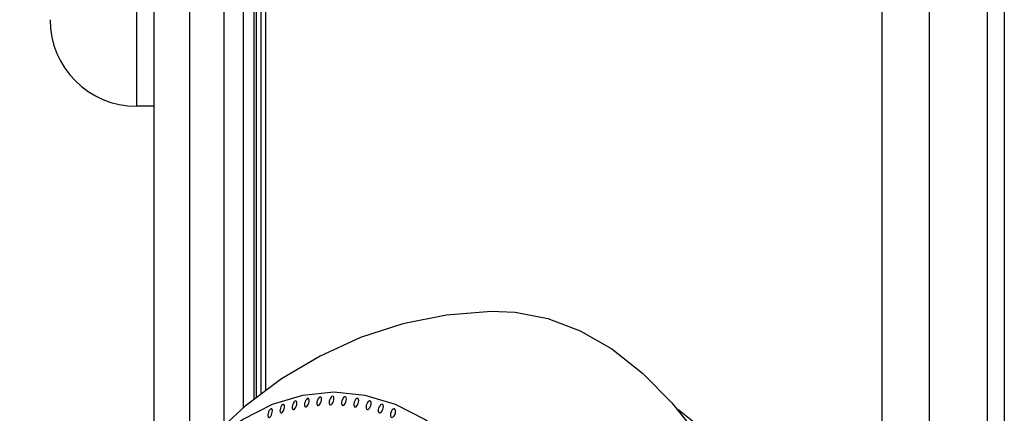
# Model space of a CAD drawing. Units: millimetres. Extents: x 0 to 420, y 0 to 297.
# Drawn here: x 53 to 55, y 255 to 256 of the extents above; entities that cross this region are included whole.
import ezdxf

# ---------------------------------------------------------------- set-up
doc = ezdxf.new("R2010")
doc.units = ezdxf.units.MM
doc.linetypes.add('SLD-Continua', pattern=[0])
doc.layers.add('GRUIXUDA', color=7, linetype='SLD-Continua', lineweight=35)
doc.styles.add('SLDTEXTSTYLE1', font='TXT', dxfattribs={"width": 0.605})
doc.dimstyles.new('SLDDIMSTYLE0', dxfattribs={"dimtxt": 2.825151, "dimasz": 2.825151, "dimexe": 0, "dimexo": 0.0625, "dimgap": 0.706288, "dimtad": 1, "dimlfac": 25, "dimrnd": 1e-09, "dimzin": 12, "dimdsep": 46, "dimtxsty": 'SLDTEXTSTYLE1', "dimsah": 1, "dimcen": 0.09, "dimadec": 0, "dimazin": 3, "dimtfac": 1, "dimtofl": 0, "dimtmove": 0, "dimatfit": 3, "dimfxl": 1, "dimfrac": 2, "dimtolj": 1, "dimtzin": 12, "dimarcsym": 0})

# ---------------------------------------------------------------- blocks, each defined once
blk = doc.blocks.new('_D_2')
at = {"layer": 'GRUIXUDA'}
for p, q in [((51.7175, 263.6451), (46.3523, 263.6451)), ((46.3523, 210.6451), (46.3523, 263.6451)), ((54.0454, 210.6451), (46.3523, 210.6451))]:
    blk.add_line(p, q, dxfattribs=at)
for points in [[(46.3523, 263.6451), (45.9176, 260.8199), (46.7869, 260.8199)], [(46.3523, 210.6451), (46.7869, 213.4702), (45.9176, 213.4702)]]:
    blk.add_solid(points, dxfattribs=at)
at = {"layer": 'GRUIXUDA', "char_height": 2.91042, "attachment_point": 1, "rotation": 90, "style": 'SLDTEXTSTYLE1'}
for s, insert in [('10', (42.6005, 238.9597)), ('%%p', (42.6005, 236.3565)), ('1305', (42.6005, 227.7331))]:
    blk.add_mtext(s, dxfattribs=dict(at, insert=insert))
blk = doc.blocks.new('_D_3')
at = {"layer": 'GRUIXUDA'}
for p, q in [((51.9437, 266.8451), (39.1128, 266.8451)), ((39.1128, 210.6451), (39.1128, 266.8451)), ((54.0454, 210.6451), (39.1128, 210.6451))]:
    blk.add_line(p, q, dxfattribs=at)
for points in [[(39.1128, 266.8451), (38.6782, 264.0199), (39.5474, 264.0199)], [(39.1128, 210.6451), (39.5474, 213.4702), (38.6782, 213.4702)]]:
    blk.add_solid(points, dxfattribs=at)
at = {"layer": 'GRUIXUDA', "char_height": 2.91042, "attachment_point": 1, "rotation": 90, "style": 'SLDTEXTSTYLE1'}
for s, insert in [('10', (35.3611, 240.4593)), ('%%p', (35.3611, 237.8561)), ('1385', (35.3611, 229.2326))]:
    blk.add_mtext(s, dxfattribs=dict(at, insert=insert))

msp = doc.modelspace()

# ---------------------------------------------------------------- linework, layer by layer
at = {"color": 7, "linetype": 'SLD-Continua', "lineweight": 25}
for p, q in [((52.96543, 263.44509), (52.96543, 254.61909)), ((53.04742, 263.44509), (53.04742, 254.72387)), ((53.17142, 263.44509), (53.17142, 254.84761)), ((53.19661, 263.44509), (53.19661, 254.86728)), ((53.21292, 263.44509), (53.21292, 254.87948)), ((54.75693, 263.44509), (54.75693, 211.44509)), ((54.89096, 263.44509), (54.89096, 211.44509)), ((54.93096, 263.44509), (54.93096, 211.44509)), ((52.92542, 256.02509), (52.92542, 255.54509)), ((52.96543, 255.54509), (52.92542, 255.54509))]:
    msp.add_line(p, q, dxfattribs=at)
at = {"color": 8, "linetype": 'SLD-Continua', "lineweight": 25}
for p, q in [((53.12743, 263.44509), (53.12743, 254.80716)), ((53.20197, 263.44509), (53.20197, 254.87128)), ((53.22364, 263.44509), (53.22364, 254.88749)), ((54.64765, 263.44509), (54.64765, 253.84836))]:
    msp.add_line(p, q, dxfattribs=at)
at = {"color": 7, "linetype": 'SLD-Continua', "lineweight": 25, "flags": 128}
for points in [[(53.76282, 255.07023), (53.74604, 255.07094), (53.64191, 255.06268), (53.54067, 255.04234), (53.44309, 255.01062), (53.34967, 254.96809), (53.26071, 254.9152), (53.17637, 254.85216), (53.09669, 254.77891), (53.02173, 254.69517), (52.95173, 254.60059), (52.94522, 254.58994)], [(53.76261, 255.07109), (53.80049, 255.06931), (53.87625, 255.05508), (53.95101, 255.02675), (54.02413, 254.98456), (54.09495, 254.92888), (54.16285, 254.86021), (54.22725, 254.77914), (54.28758, 254.68638), (54.34331, 254.58275), (54.39395, 254.46914), (54.43905, 254.34657), (54.47823, 254.2161), (54.51114, 254.07888), (54.53748, 253.93611), (54.55704, 253.78903), (54.56964, 253.63894), (54.57517, 253.48715), (54.57358, 253.335), (54.56487, 253.1838), (54.54915, 253.0349), (54.52653, 252.88959), (54.49721, 252.74915), (54.46146, 252.6148), (54.41958, 252.48773), (54.37195, 252.36905), (54.31898, 252.25979), (54.26113, 252.16091), (54.19892, 252.07329), (54.13288, 251.99768), (54.06359, 251.93475), (53.99167, 251.88506), (53.91774, 251.84903), (53.84245, 251.82698)], [(53.0614, 252.15513), (52.99903, 252.22493), (52.94043, 252.30675), (52.88618, 252.39979), (52.83681, 252.50312), (52.79279, 252.61573), (52.75459, 252.73652), (52.72255, 252.86429), (52.69701, 252.99778), (52.67821, 253.13567), (52.66634, 253.27662), (52.66151, 253.41922), (52.66377, 253.56208), (52.67311, 253.70378), (52.68941, 253.84294), (52.71254, 253.97818), (52.74227, 254.10816), (52.77828, 254.23162), (52.82024, 254.34732), (52.86772, 254.45414), (52.92027, 254.55101), (52.97736, 254.63699), (53.03842, 254.71122), (53.10287, 254.77299), (53.17007, 254.82167), (53.23934, 254.85679), (53.31002, 254.878), (53.38139, 254.88509), (53.45276, 254.878), (53.52344, 254.85679), (53.59272, 254.82167), (53.65991, 254.77299), (53.72435, 254.71122), (53.78542, 254.63699), (53.84251, 254.55101), (53.89506, 254.45414), (53.94254, 254.34732), (53.9845, 254.23162), (54.02052, 254.10816), (54.05023, 253.97818), (54.07337, 253.84294), (54.08968, 253.70378), (54.09901, 253.56208), (54.10127, 253.41922), (54.09645, 253.27662), (54.08457, 253.13567), (54.06578, 252.99778), (54.04023, 252.86429), (54.00819, 252.73652), (53.96999, 252.61573), (53.92598, 252.50312), (53.87661, 252.39979), (53.82235, 252.30675), (53.76376, 252.22493), (53.70139, 252.15513)], [(53.28514, 254.84847), (53.28572, 254.84625), (53.28684, 254.84497), (53.28835, 254.84481), (53.29004, 254.84569), (53.29175, 254.84749), (53.29334, 254.85006), (53.29466, 254.85321), (53.29554, 254.85664), (53.29582, 254.85992), (53.29543, 254.86257), (53.29444, 254.86422), (53.29302, 254.86474), (53.29137, 254.86416), (53.28966, 254.86262), (53.28801, 254.86027), (53.28659, 254.85727), (53.28556, 254.85389), (53.28508, 254.85052), (53.28514, 254.84847)], [(53.31347, 254.85694), (53.31353, 254.85399), (53.31422, 254.85179), (53.31545, 254.85063), (53.31702, 254.85061), (53.31874, 254.85162), (53.32048, 254.85353), (53.32207, 254.85619), (53.32336, 254.85941), (53.32417, 254.86285), (53.32434, 254.86608), (53.32385, 254.86861), (53.32276, 254.87011), (53.32127, 254.87047), (53.31957, 254.86977), (53.31783, 254.86812), (53.31618, 254.86567), (53.31478, 254.86259), (53.31379, 254.85917), (53.31347, 254.85694)], [(53.34196, 254.85766), (53.34258, 254.85546), (53.34376, 254.85418), (53.34532, 254.854), (53.34707, 254.85486), (53.34883, 254.85665), (53.35049, 254.85922), (53.35186, 254.86239), (53.35274, 254.86584), (53.353, 254.86912), (53.35256, 254.87177), (53.35152, 254.87342), (53.35005, 254.87394), (53.34835, 254.87339), (53.34657, 254.87187), (53.34487, 254.86952), (53.34339, 254.86651), (53.34234, 254.86311), (53.34187, 254.85972), (53.34196, 254.85766)], [(53.37046, 254.8588), (53.37111, 254.85661), (53.37232, 254.85533), (53.37391, 254.85515), (53.37568, 254.856), (53.37748, 254.85778), (53.37916, 254.86035), (53.38054, 254.86354), (53.38144, 254.867), (53.38168, 254.87029), (53.38122, 254.87293), (53.38015, 254.87457), (53.37865, 254.87509), (53.37692, 254.87455), (53.37511, 254.87304), (53.37337, 254.87069), (53.37188, 254.86767), (53.37082, 254.86425), (53.37037, 254.86086), (53.37046, 254.8588)], [(53.40296, 254.87111), (53.40119, 254.86831), (53.39983, 254.86504), (53.39902, 254.86157), (53.39889, 254.85833), (53.39946, 254.85582), (53.40064, 254.85433), (53.4022, 254.85395), (53.40398, 254.85462), (53.40581, 254.85624), (53.40756, 254.85869), (53.40903, 254.86179), (53.41002, 254.86525), (53.41037, 254.86861), (53.41, 254.87139), (53.409, 254.87321), (53.40753, 254.87393), (53.40581, 254.87357), (53.40396, 254.87223), (53.40296, 254.87111)], [(53.43144, 254.86767), (53.42964, 254.86488), (53.42826, 254.86159), (53.42745, 254.85811), (53.42735, 254.85488), (53.42795, 254.85237), (53.42914, 254.85088), (53.43074, 254.8505), (53.43255, 254.85116), (53.43442, 254.85277), (53.43619, 254.85522), (53.43768, 254.85833), (53.43867, 254.86179), (53.439, 254.86516), (53.43861, 254.86794), (53.43758, 254.86975), (53.43608, 254.87047), (53.43433, 254.87013), (53.43246, 254.86879), (53.43144, 254.86767)], [(53.4609, 254.8631), (53.45895, 254.86076), (53.45734, 254.85778), (53.45619, 254.85435), (53.45567, 254.85091), (53.4559, 254.84794), (53.45681, 254.84585), (53.45823, 254.84484), (53.45995, 254.8449), (53.46184, 254.84597), (53.46372, 254.84795), (53.46542, 254.85073), (53.46673, 254.85405), (53.46745, 254.85754), (53.46745, 254.8607), (53.46675, 254.86309), (53.46546, 254.86444), (53.46381, 254.8647), (53.46195, 254.86394), (53.4609, 254.8631)], [(53.2289, 254.83278), (53.22892, 254.82983), (53.22956, 254.82763), (53.23072, 254.82652), (53.23222, 254.82655), (53.23386, 254.82762), (53.2355, 254.82958), (53.237, 254.83226), (53.23821, 254.83546), (53.23898, 254.83887), (53.23917, 254.84207), (53.23871, 254.84458), (53.23769, 254.84605), (53.23627, 254.84636), (53.23466, 254.84559), (53.23301, 254.84389), (53.23145, 254.84141), (53.23013, 254.83834), (53.22921, 254.83496), (53.2289, 254.83278)], [(53.25686, 254.84207), (53.25709, 254.83936), (53.25793, 254.83749), (53.25924, 254.83672), (53.26082, 254.83707), (53.26251, 254.83841), (53.26415, 254.8406), (53.26561, 254.84347), (53.26672, 254.84678), (53.26733, 254.85018), (53.26731, 254.85323), (53.26665, 254.85545), (53.26546, 254.85657), (53.26395, 254.85655), (53.26228, 254.8555), (53.26061, 254.85356), (53.25907, 254.85088), (53.25783, 254.84767), (53.25705, 254.84425), (53.25686, 254.84207)], [(53.48807, 254.85393), (53.48622, 254.85113), (53.48482, 254.84784), (53.48402, 254.84433), (53.48394, 254.8411), (53.4846, 254.8386), (53.48585, 254.83711), (53.48749, 254.83671), (53.48936, 254.83734), (53.49128, 254.83893), (53.49311, 254.84139), (53.49464, 254.84451), (53.49564, 254.848), (53.49595, 254.85137), (53.49551, 254.85414), (53.49442, 254.85595), (53.49288, 254.85668), (53.49106, 254.85636), (53.48914, 254.85506), (53.48807, 254.85393)], [(53.51511, 254.84228), (53.51344, 254.83914), (53.51233, 254.83567), (53.51192, 254.83224), (53.51227, 254.82936), (53.51329, 254.82738), (53.5148, 254.82646), (53.5166, 254.8266), (53.51856, 254.82774), (53.52048, 254.8298), (53.5222, 254.83266), (53.52348, 254.83604), (53.52412, 254.83953), (53.52399, 254.84263), (53.52316, 254.84491), (53.52179, 254.84616), (53.52006, 254.84634), (53.51813, 254.8455), (53.51617, 254.8437), (53.51511, 254.84228)], [(54.17632, 252.04555), (54.19632, 252.05995), (54.26294, 252.11772), (54.32642, 252.18827), (54.38613, 252.27093), (54.44151, 252.36489), (54.49201, 252.46926), (54.53715, 252.58302), (54.57651, 252.70509), (54.60969, 252.83428), (54.63638, 252.96936), (54.65632, 253.10902), (54.66932, 253.25191), (54.67525, 253.39667), (54.67406, 253.54189), (54.66576, 253.68618), (54.65044, 253.82814), (54.62822, 253.96642), (54.59933, 254.09968), (54.56405, 254.22663), (54.52273, 254.34606), (54.47574, 254.45681), (54.42357, 254.55781), (54.36668, 254.64811), (54.30564, 254.72681), (54.24105, 254.79317), (54.17632, 254.84463)]]:
    msp.add_lwpolyline(points, dxfattribs=at)
at = {"color": 7, "linetype": 'SLD-Continua', "lineweight": 25}
msp.add_arc((52.92542, 255.74509), 0.2, 180, 270, dxfattribs=at)

# ---------------------------------------------------------------- dimensions: what is measured, and where the dimension line sits
at = {"layer": 'GRUIXUDA'}
for base, p2, picture, middle in [((39.1128, 266.84509), (51.94369, 266.84509), '_D_3', (39.1128, 237.00183)), ((46.35227, 263.64509), (51.7175, 263.64509), '_D_2', (46.35227, 235.50228))]:
    dim = msp.add_linear_dim(base=base, p1=(54.04542, 210.64509), p2=p2, angle=90, text='<>%%p10', dimstyle='SLDDIMSTYLE0', dxfattribs=at)
    dim.commit()
    dim.dimension.update_dxf_attribs({"geometry": picture, "text_midpoint": middle, "dimtype": 160})

doc.saveas('drawing.dxf')
